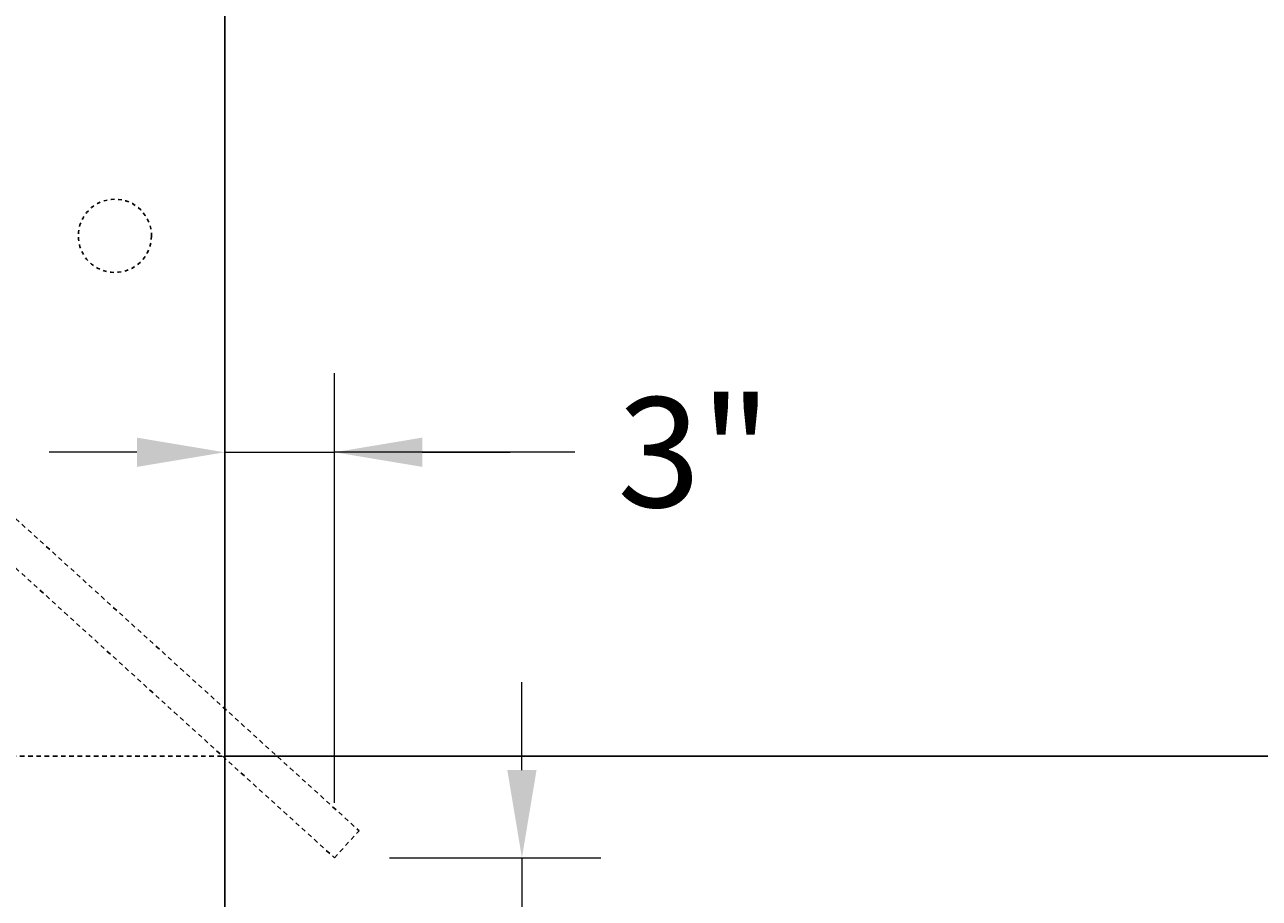
# Model space of a CAD drawing. Extents: x -77 to 147, y -86 to 164.
# Drawn here: x 70 to 104, y 73 to 97 of the extents above; entities that cross this region are included whole.
import ezdxf

# ---------------------------------------------------------------- set-up
doc = ezdxf.new("R2010")
doc.units = 0
doc.header["$LTSCALE"] = 0.5
doc.header["$MEASUREMENT"] = 0
doc.linetypes.add('HIDDEN', pattern=[0.375, 0.25, -0.125])
for name, color, linetype in [('PR-BR-COMP', 1, 'Continuous'), ('PR-BR-COMP-HIDN', 1, 'HIDDEN'), ('PR-BR-DIMS', 4, 'Continuous')]:
    doc.layers.add(name, color=color, linetype=linetype)
doc.styles.add('DOT-BR4', font='romans.shx', dxfattribs={"height": 0.125})
doc.dimstyles.new('DOT-BR-IN$0', dxfattribs={"dimtxt": 0.125, "dimasz": 0.1, "dimexe": 0.09, "dimexo": 0.0625, "dimgap": 0.05, "dimtad": 1, "dimtoh": 1, "dimdec": 3, "dimzin": 3, "dimdsep": 46, "dimlunit": 5, "dimtxsty": 'DOT-BR4', "dimcen": 0.09, "dimclrd": 256, "dimclre": 256, "dimclrt": 2, "dimaunit": 1, "dimadec": 4, "dimazin": 0, "dimtfac": 0.7, "dimtdec": 3, "dimtmove": 2, "dimatfit": 3, "dimfxl": 1, "dimtolj": 1, "dimtzin": 0, "dimlwd": 15, "dimlwe": 15, "dimarcsym": 0})

# ---------------------------------------------------------------- blocks, each defined once
blk = doc.blocks.new('*D108')
at = {"layer": 'Defpoints', "color": 0, "transparency": 16777216}
for p in [(78.812, 85.325), (75.812, 76.628), (78.812, 74.24)]:
    blk.add_point(p, dxfattribs=at)
at = {"layer": 'PR-BR-DIMS', "lineweight": 15, "transparency": 16777216}
for p, q in [((75.812, 78.128), (75.812, 87.485)), ((78.812, 75.74), (78.812, 87.485)), ((73.412, 85.325), (71.012, 85.325)), ((75.812, 85.325), (78.812, 85.325)), ((75.812, 85.325), (78.812, 85.325)), ((85.377, 85.325), (78.812, 85.325)), ((81.212, 85.325), (83.612, 85.325))]:
    blk.add_line(p, q, dxfattribs=at)
at = {"layer": 'PR-BR-DIMS', "transparency": 16777216}
for points in [[(73.412, 85.725), (73.412, 84.925), (75.812, 85.325)], [(81.212, 85.725), (81.212, 84.925), (78.812, 85.325)]]:
    blk.add_solid(points, dxfattribs=at)
at = {"layer": 'PR-BR-DIMS', "color": 2, "transparency": 16777216, "insert": (88.648, 85.325), "char_height": 3, "attachment_point": 5, "style": 'DOT-BR4'}
blk.add_mtext('\\A1;3"', dxfattribs=at)
blk = doc.blocks.new('*D109')
at = {"layer": 'Defpoints', "color": 0, "transparency": 16777216}
for p in [(78.812, 74.24), (78.87, 71.24), (83.934, 71.24)]:
    blk.add_point(p, dxfattribs=at)
at = {"layer": 'PR-BR-DIMS', "lineweight": 15, "transparency": 16777216}
for p, q in [((83.934, 76.64), (83.934, 79.04)), ((80.312, 74.24), (86.094, 74.24)), ((83.934, 74.24), (83.934, 71.24)), ((80.37, 71.24), (86.094, 71.24)), ((83.934, 68.84), (83.934, 66.44)), ((83.934, 65.899), (83.934, 66.44)), ((86.334, 65.899), (83.934, 65.899))]:
    blk.add_line(p, q, dxfattribs=at)
at = {"layer": 'PR-BR-DIMS', "transparency": 16777216}
for points in [[(83.534, 76.64), (84.334, 76.64), (83.934, 74.24)], [(83.534, 68.84), (84.334, 68.84), (83.934, 71.24)]]:
    blk.add_solid(points, dxfattribs=at)
at = {"layer": 'PR-BR-DIMS', "color": 2, "transparency": 16777216, "insert": (89.605, 65.899), "char_height": 3, "attachment_point": 5, "style": 'DOT-BR4'}
blk.add_mtext('\\A1;3"', dxfattribs=at)

msp = doc.modelspace()

# ---------------------------------------------------------------- linework, layer by layer
at = {"layer": 'PR-BR-COMP'}
for p, q in [((75.81179, 128.60723), (75.81179, 9.49011)), ((75.81179, 77.02074), (126.30994, 77.02074))]:
    msp.add_line(p, q, dxfattribs=at)
at = {"layer": 'PR-BR-COMP-HIDN'}
for p, q in [((28.48449, 121.34715), (79.48449, 74.98002)), ((27.81179, 120.60723), (78.81179, 74.24011)), ((51.99, 77.02074), (75.81179, 77.02074)), ((78.81179, 74.24011), (79.48449, 74.98002))]:
    msp.add_line(p, q, dxfattribs=at)
at = {"layer": 'PR-BR-COMP-HIDN', "ltscale": 0.5}
msp.add_circle((72.81179, 91.24011), 1, dxfattribs=at)

# ---------------------------------------------------------------- dimensions: what is measured, and where the dimension line sits
at = {"layer": 'PR-BR-DIMS'}
dim = msp.add_linear_dim(base=(78.81179, 85.3251), p1=(75.81179, 76.62755), p2=(78.81179, 74.24011), dimstyle='DOT-BR-IN$0', override={"dimtad": 0, "dimpost": '"', "dimtmove": 1}, dxfattribs=at)
dim.commit()
dim.dimension.update_dxf_attribs({"geometry": '*D108', "text_midpoint": (88.64839, 82.80436), "dimtype": 160})
dim = msp.add_linear_dim(base=(83.93402, 71.24011), p1=(78.81179, 74.24011), p2=(78.87019, 71.24011), angle=90, dimstyle='DOT-BR-IN$0', override={"dimtad": 0, "dimpost": '"', "dimtmove": 1}, dxfattribs=at)
dim.commit()
dim.dimension.update_dxf_attribs({"geometry": '*D109', "text_midpoint": (85.59013, 65.89937), "dimtype": 160})

doc.saveas('drawing.dxf')
